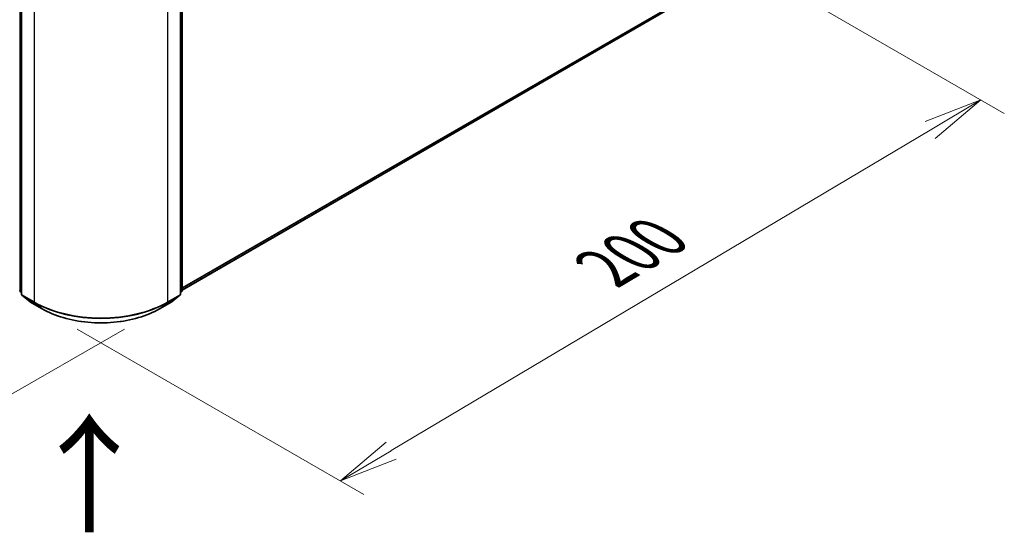
# Model space of a CAD drawing. Units: millimetres. Extents: x 36 to 7525, y 20 to 1284.
# Drawn here: x 211 to 315, y 497 to 551 of the extents above; entities that cross this region are included whole.
import ezdxf

# ---------------------------------------------------------------- set-up
doc = ezdxf.new("R2010")
doc.units = ezdxf.units.MM
doc.header["$LTSCALE"] = 2.5
doc.layers.get('Defpoints').update_dxf_attribs({"lineweight": 25})
for name, color, linetype, lineweight in [('Dimension (ISO)', 7, 'Continuous', 18), ('Symbol (ISO)', 7, 'Continuous', 18), ('Visible (ISO)', 7, 'Continuous', 35), ('Visible Narrow (ISO)', 7, 'Continuous', 25)]:
    doc.layers.add(name, color=color, linetype=linetype, lineweight=lineweight)
doc.styles.add('Note Text (TK)', font='MS PGothic.ttf')
doc.dimstyles.new('Default - Method 1b (TK)', dxfattribs={"dimscale": 2.5, "dimtxt": 2.5, "dimasz": 2.5, "dimexe": 1, "dimexo": 1.5, "dimgap": 1, "dimtad": 1, "dimdsep": 46, "dimtxsty": 'Note Text (TK)', "dimblk": 'OPEN', "dimcen": 0.09, "dimdle": 5, "dimclrd": 100, "dimclre": 100, "dimclrt": 7, "dimadec": 1, "dimazin": 1, "dimtfac": 1, "dimtmove": 0, "dimatfit": 3, "dimldrblk": 'OPEN', "dimfxl": 1, "dimtolj": 1, "dimlwd": -1, "dimlwe": -1, "dimarcsym": 0})

# ---------------------------------------------------------------- blocks, each defined once
blk = doc.blocks.new('_Open')
at = {"color": 0, "linetype": 'ByBlock', "lineweight": -2}
for p, q in [((-1, 0.167), (0, 0)), ((-1, -0.167), (0, 0)), ((0, 0), (-1, 0))]:
    blk.add_line(p, q, dxfattribs=at)
blk = doc.blocks.new('*D21')
at = {"layer": 'Defpoints', "color": 0}
for p in [(117.46, 578.34), (225.6, 520.46), (194.54, 502.52)]:
    blk.add_point(p, dxfattribs=at)
at = {"layer": 'Dimension (ISO)', "color": 100}
for p, q in [((113.73, 576.19), (88.91, 561.86)), ((96.78, 560.12), (189.16, 505.7)), ((221.87, 518.3), (192.05, 501.09))]:
    blk.add_line(p, q, dxfattribs=at)
at = {"layer": 'Dimension (ISO)', "color": 100, "xscale": 6.25, "yscale": 6.25, "zscale": 6.25}
for p, rotation in [((91.4, 563.3), 149.4922520443876), ((194.54, 502.52), 329.4922520443876)]:
    blk.add_blockref('_Open', p, dxfattribs=dict(at, rotation=rotation))
at = {"layer": 'Dimension (ISO)', "color": 7, "insert": (140.59, 540.17), "char_height": 6.25, "attachment_point": 4, "rotation": 329.4923, "style": 'Note Text (TK)'}
blk.add_mtext('\\A1;{\\Q29.492;\\W0.821;\\H0.816x;300}', dxfattribs=at)
blk = doc.blocks.new('*D22')
at = {"layer": 'Defpoints', "color": 0}
for p in [(285.95, 557.93), (213.16, 520.46), (244.75, 502.22)]:
    blk.add_point(p, dxfattribs=at)
at = {"layer": 'Dimension (ISO)', "color": 100}
for p, q in [((289.67, 555.78), (315.02, 541.15)), ((307.17, 539.38), (250.12, 505.42)), ((216.88, 518.31), (247.23, 500.79))]:
    blk.add_line(p, q, dxfattribs=at)
at = {"layer": 'Dimension (ISO)', "color": 100, "xscale": 6.25, "yscale": 6.25, "zscale": 6.25}
for p, rotation in [((312.54, 542.58), 30.77048708011183), ((244.75, 502.22), 210.7704870801118)]:
    blk.add_blockref('_Open', p, dxfattribs=dict(at, rotation=rotation))
at = {"layer": 'Dimension (ISO)', "color": 7, "insert": (272.71, 524.74), "char_height": 6.25, "attachment_point": 4, "rotation": 30.7705, "style": 'Note Text (TK)'}
blk.add_mtext('\\A1;{\\Q-29.230;\\W0.823;\\H0.816x;200}', dxfattribs=at)

msp = doc.modelspace()

# ---------------------------------------------------------------- linework, layer by layer
at = {"layer": 'Visible (ISO)'}
for p, q in [((210.9591, 566.4156), (210.9591, 522.0052)), ((227.8054, 522.0052), (227.8054, 566.4156)), ((227.9822, 566.6478), (227.9822, 522.3853)), ((227.9822, 522.4419), (280.042, 552.4986)), ((210.9591, 522.1707), (210.838, 522.2686)), ((227.9265, 522.2686), (227.8054, 522.1707)), ((211.0148, 521.8885), (211.8423, 521.2197)), ((211.8616, 521.2064), (213.1698, 520.4512)), ((225.5948, 520.4512), (226.9029, 521.2064)), ((226.9222, 521.2197), (227.7497, 521.8885))]:
    msp.add_line(p, q, dxfattribs=at)
for centre, start, end in [((210.9323, 522.3853), 180, 231.051724), ((227.8322, 522.3853), 308.948276, 0), ((211.1091, 522.0052), 180, 231.051724), ((211.9366, 521.3363), 231.051724, 240), ((226.8279, 521.3363), 300, 308.948276), ((227.6554, 522.0052), 308.948276, 0)]:
    msp.add_arc(centre, 0.15, start, end, dxfattribs=at)
msp.add_open_spline([(213.1698, 520.4512), (213.8243, 520.0733), (214.5795, 519.7568), (216.2194, 519.2744), (217.1039, 519.1086), (218.9177, 518.9427), (219.8468, 518.9427), (221.6607, 519.1086), (222.5452, 519.2744), (224.1851, 519.7568), (224.9403, 520.0733), (225.5948, 520.4512)], degree=3, knots=[1.57079633, 1.57079633, 1.57079633, 1.57079633, 1.88495559, 1.88495559, 2.19911486, 2.19911486, 2.51327412, 2.51327412, 2.82743339, 2.82743339, 3.14159265, 3.14159265, 3.14159265, 3.14159265], dxfattribs=at)
at = {"layer": 'Visible Narrow (ISO)'}
for p, q in [((210.8263, 522.324), (210.8263, 566.5866)), ((211.0031, 521.9439), (211.0031, 566.3543)), ((227.7615, 566.3543), (227.7615, 521.9439)), ((227.9383, 566.5866), (227.9383, 522.324)), ((212.3112, 565.5991), (212.3112, 521.1887)), ((226.4533, 521.1887), (226.4533, 565.5991)), ((280.9006, 553.2362), (227.9822, 522.6837)), ((227.9822, 522.6337), (280.876, 553.172)), ((280.0485, 552.5031), (227.9822, 522.4426)), ((210.9591, 522.2473), (210.8263, 522.324)), ((210.9591, 522.1723), (210.8509, 522.2598)), ((210.8509, 522.2598), (210.9591, 522.1973)), ((227.9383, 522.324), (227.8054, 522.2473)), ((227.9137, 522.2598), (227.8054, 522.1723)), ((227.8054, 522.1973), (227.9137, 522.2598)), ((212.3112, 521.1887), (211.0031, 521.9439)), ((211.0276, 521.8797), (212.3358, 521.1245)), ((211.8551, 521.2109), (211.0276, 521.8797)), ((213.1633, 520.4556), (211.8551, 521.2109)), ((226.9094, 521.2109), (225.6013, 520.4556)), ((226.4288, 521.1245), (227.7369, 521.8797)), ((227.7615, 521.9439), (226.4533, 521.1887)), ((227.7369, 521.8797), (226.9094, 521.2109)), ((213.1633, 520.4556), (212.3358, 521.1245)), ((225.6013, 520.4556), (226.4288, 521.1245))]:
    msp.add_line(p, q, dxfattribs=at)
for centre, major_axis, ratio, start_param, end_param in [((210.9323, 522.3853), (-0.15, 0), 0.57735027, 0, 0.78539816), ((210.9323, 522.3853), (-0.075, -0.1299), 0.57735027, 5.49778714, 6.19252542), ((210.9323, 522.3853), (-0.0943, -0.1167), 0.8131434, 0, 0.12734403), ((227.8322, 522.3853), (0.075, -0.1299), 0.57735027, 0.09065989, 0.78539816), ((227.8322, 522.3853), (0.0943, -0.1167), 0.8131434, 6.15584128, 6.28318531), ((227.8322, 522.3853), (0.15, 0), 0.57735027, 5.49778714, 6.28318531), ((211.1091, 522.0052), (-0.15, 0), 0.57735027, 0, 0.78539816), ((211.1091, 522.0052), (-0.075, -0.1299), 0.57735027, 5.49778714, 6.19252542), ((211.1091, 522.0052), (-0.0943, -0.1167), 0.8131434, 0, 0.12734403), ((211.9366, 521.3363), (-0.0943, -0.1167), 0.8131434, 0, 0.12734403), ((211.9366, 521.3363), (-0.075, -0.1299), 0.57735027, 6.19252542, 6.28318531), ((226.8279, 521.3363), (0.075, -0.1299), 0.57735027, 0, 0.09065989), ((226.8279, 521.3363), (0.0943, -0.1167), 0.8131434, 6.15584128, 6.28318531), ((227.6554, 522.0052), (0.075, -0.1299), 0.57735027, 0.09065989, 0.78539816), ((227.6554, 522.0052), (0.0943, -0.1167), 0.8131434, 6.15584128, 6.28318531), ((227.6554, 522.0052), (0.15, 0), 0.57735027, 5.49778714, 6.28318531), ((212.4173, 521.2499), (-0.075, -0.1299), 0.57735027, 5.49778714, 6.19252542), ((219.3823, 525.2712), (-10, 0), 0.57735027, 0.78539816, 2.35619449), ((219.3823, 525.1928), (9.9652, 0), 0.57735027, 3.92699082, 5.49778714), ((213.2448, 520.5811), (-0.075, -0.1299), 0.57735027, 6.19252542, 6.28318531), ((219.3823, 524.0461), (-8.795, 0), 0.57735027, 0.78539816, 2.35619449), ((225.5198, 520.5811), (0.075, -0.1299), 0.57735027, 0, 0.09065989), ((226.3473, 521.2499), (0.075, -0.1299), 0.57735027, 0.09065989, 0.78539816)]:
    msp.add_ellipse(centre, major_axis=major_axis, ratio=ratio, start_param=start_param, end_param=end_param, dxfattribs=at)

# ---------------------------------------------------------------- texts
at = {"layer": 'Symbol (ISO)', "color": 7, "insert": (218.3355, 496.2214), "char_height": 10, "attachment_point": 4, "rotation": 90, "line_spacing_factor": 1.5, "style": 'Note Text (TK)'}
msp.add_mtext('\\fMS PGothic|b0|i0;{\\H10.0000;→}', dxfattribs=at)

# ---------------------------------------------------------------- dimensions: what is measured, and where the dimension line sits
at = {"layer": 'Dimension (ISO)', "color": 100}
for base, p1, p2, angle, text, picture, middle in [((194.5398, 502.5223), (117.4584, 578.3434), (225.6013, 520.4556), 149.492252, '{\\Q29.492;\\W0.821;\\H0.816x;300}', '*D21', (142.9684, 532.9096)), ((244.7523, 502.2177), (285.9508, 557.931), (213.1633, 520.4556), 30.770487, '{\\Q-29.230;\\W0.823;\\H0.816x;200}', '*D22', (279.1309, 522.6874))]:
    dim = msp.add_linear_dim(base=base, p1=p1, p2=p2, angle=angle, text=text, dimstyle='Default - Method 1b (TK)', override={"dimgap": 1, "dimdec": 0, "dimlfac": 0.4, "dimtol": 0, "dimlim": 0, "dimtp": 0, "dimtm": 0, "dimtdec": 0, "dimtofl": 0, "dimatfit": 1}, dxfattribs=at)
    dim.commit()
    dim.dimension.update_dxf_attribs({"geometry": picture, "text_midpoint": middle, "dimtype": 160})

doc.saveas('drawing.dxf')
